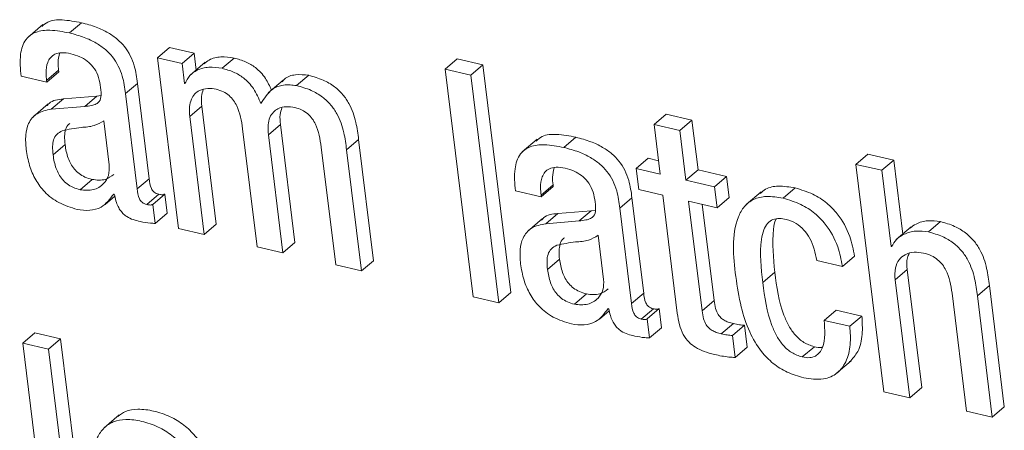
# Model space of a CAD drawing. Units: inches. Extents: x 2 to 195, y -7 to 151.
# Drawn here: x 170 to 170, y 107 to 107 of the extents above; entities that cross this region are included whole.
import ezdxf

# ---------------------------------------------------------------- set-up
doc = ezdxf.new("R2010")
doc.units = ezdxf.units.IN
doc.header["$MEASUREMENT"] = 0
doc.linetypes.add('SLD-Solid', pattern=[0])

msp = doc.modelspace()

# ---------------------------------------------------------------- linework, layer by layer
at = {"color": 7, "linetype": 'SLD-Solid', "lineweight": 15, "ltscale": 18}
for p, q in [((169.654226, 107.1616207), (169.6465846, 107.1550867)), ((169.6677941, 107.1573677), (169.6739083, 107.1625948)), ((169.7125799, 107.1447935), (169.718694, 107.150018)), ((169.7311586, 107.1471325), (169.718694, 107.150018)), ((169.7250445, 107.141908), (169.7311586, 107.1471325)), ((169.7322159, 107.1385288), (169.7311586, 107.1471325)), ((169.7125799, 107.1447935), (169.7232651, 107.0579411)), ((169.7250445, 107.141908), (169.7125799, 107.1447935)), ((169.7262985, 107.1317124), (169.7250445, 107.141908)), ((169.7368755, 107.1425126), (169.7292328, 107.1359813)), ((169.7453854, 107.1394), (169.7514996, 107.1446272)), ((169.8587418, 107.1389565), (169.8648559, 107.144181)), ((169.8779621, 107.141145), (169.8648559, 107.144181)), ((169.6561954, 107.1331459), (169.6623096, 107.1383731)), ((169.6562957, 107.1323355), (169.6624099, 107.1375626)), ((169.6624099, 107.1375626), (169.6623096, 107.1383731)), ((169.8718479, 107.1359205), (169.8587418, 107.1389565)), ((169.8587418, 107.1389565), (169.8729738, 107.023273)), ((169.8718479, 107.1359205), (169.8779621, 107.141145)), ((169.8921941, 107.0254642), (169.8779621, 107.141145)), ((169.6432094, 107.1353662), (169.6562957, 107.1323355)), ((169.6562957, 107.1323355), (169.6561954, 107.1331459)), ((169.6962992, 107.1265328), (169.7024133, 107.1317573)), ((169.7083757, 107.0832901), (169.7024133, 107.1317573)), ((169.7262985, 107.1317124), (169.7270165, 107.1323249)), ((169.72661, 107.1316412), (169.7262985, 107.1317124)), ((169.7764579, 107.1334522), (169.7688152, 107.1269209)), ((169.7833244, 107.1306142), (169.7894386, 107.1358413)), ((169.88608, 107.0202397), (169.8718479, 107.1359205)), ((169.7022615, 107.0780656), (169.6962992, 107.1265328)), ((169.6585991, 107.1185733), (169.6647132, 107.1238004)), ((169.6816896, 107.1252234), (169.6647132, 107.1238004)), ((169.6755754, 107.1199989), (169.6816896, 107.1252234)), ((169.6838438, 107.1255455), (169.6816896, 107.1252234)), ((169.6569913, 107.1212714), (169.6493499, 107.1147401)), ((169.6755754, 107.1199989), (169.6585991, 107.1185733)), ((169.7289754, 107.1148721), (169.7350896, 107.1200966)), ((169.7424656, 107.0601376), (169.7350896, 107.1200966)), ((169.6880321, 107.0903362), (169.6852786, 107.1127152)), ((169.7363515, 107.0549104), (169.7289754, 107.1148721)), ((169.9650349, 107.1108936), (169.971149, 107.1161208)), ((169.9842472, 107.1130875), (169.971149, 107.1161208)), ((169.9781331, 107.1078603), (169.9842472, 107.1130875)), ((169.9873584, 107.0878045), (169.9842472, 107.1130875)), ((169.7558529, 107.108647), (169.7632303, 107.0486854)), ((169.7689472, 107.1056163), (169.77506, 107.1108408)), ((169.7824374, 107.0508818), (169.77506, 107.1108408)), ((169.9650349, 107.1108936), (169.9681447, 107.0856133)), ((169.9781331, 107.1078603), (169.9650349, 107.1108936)), ((169.9812443, 107.08258), (169.9781331, 107.1078603)), ((169.7763232, 107.0456547), (169.7689472, 107.1056163)), ((169.8087117, 107.0979842), (169.8148259, 107.1032087)), ((169.8224026, 107.0416261), (169.8148259, 107.1032087)), ((169.9055722, 107.1034146), (169.8979308, 107.0968807)), ((169.9191522, 107.0991616), (169.9252664, 107.1043888)), ((169.6594795, 107.0953706), (169.6655937, 107.1005978)), ((169.7958247, 107.0993913), (169.8032021, 107.0394297)), ((169.8162884, 107.036399), (169.8087117, 107.0979842)), ((169.9559666, 107.0884328), (169.9620807, 107.0936599)), ((169.9673039, 107.0924482), (169.9620807, 107.0936599)), ((170.0676399, 107.0905817), (170.0737541, 107.0958089)), ((170.0868404, 107.0927782), (170.0737541, 107.0958089)), ((170.0807262, 107.087551), (170.0868404, 107.0927782)), ((170.0914656, 107.0551797), (170.0868404, 107.0927782)), ((169.9559666, 107.0884328), (169.9572813, 107.0777515)), ((169.9681447, 107.0856133), (169.9559666, 107.0884328)), ((169.9812443, 107.08258), (169.9873584, 107.0878045)), ((170.0018809, 107.0844438), (169.9873584, 107.0878045)), ((170.0676399, 107.0905817), (170.081872, 106.9749009)), ((170.0807262, 107.087551), (170.0676399, 107.0905817)), ((170.0854874, 107.0488491), (170.0807262, 107.087551)), ((169.6731941, 107.0776987), (169.6793083, 107.0829232)), ((169.7022615, 107.0780656), (169.7083757, 107.0832901)), ((169.9957667, 107.0792166), (169.9812443, 107.08258)), ((169.9957667, 107.0792166), (170.0018809, 107.0844438)), ((170.0031943, 107.0737598), (170.0018809, 107.0844438)), ((169.8945556, 107.0771627), (169.9076604, 107.0741294)), ((169.9075614, 107.0749399), (169.9136756, 107.0801644)), ((169.9076604, 107.0741294), (169.9137746, 107.0793539)), ((169.9137746, 107.0793539), (169.9136756, 107.0801644)), ((169.9572813, 107.0777515), (169.9694594, 107.0749293)), ((169.9970801, 107.0685353), (169.9957667, 107.0792166)), ((170.0194869, 107.0766348), (170.0118442, 107.0701035)), ((170.0306117, 107.0733506), (170.0367259, 107.0785778)), ((169.6859558, 107.0701167), (169.6908859, 107.0743301)), ((169.6903157, 107.0754811), (169.6906272, 107.0754098)), ((169.7071785, 107.0701536), (169.7132926, 107.0753808)), ((169.7101986, 107.0702434), (169.7163128, 107.0754705)), ((169.717506, 107.0657634), (169.7163128, 107.0754705)), ((169.9076604, 107.0741294), (169.9075614, 107.0749399)), ((169.9476586, 107.0683268), (169.9537727, 107.0735513)), ((169.9597351, 107.0250841), (169.9537727, 107.0735513)), ((169.9694594, 107.0749293), (169.9768368, 107.0149571)), ((169.982559, 107.071896), (169.9970801, 107.0685353)), ((169.9894189, 107.0161372), (169.982559, 107.071896)), ((169.9970801, 107.0685353), (170.0031943, 107.0737598)), ((169.7113919, 107.0605362), (169.7101986, 107.0702434)), ((169.933049, 107.0670173), (169.9160727, 107.0655918)), ((169.9269348, 107.0617928), (169.933049, 107.0670173)), ((169.93519, 107.0673368), (169.933049, 107.0670173)), ((169.9536209, 107.0198596), (169.9476586, 107.0683268)), ((169.9955318, 107.0213617), (169.989514, 107.0702856)), ((169.7113919, 107.0605362), (169.717506, 107.0657634)), ((169.9083428, 107.0630627), (169.9007001, 107.0565287)), ((169.9099585, 107.0603673), (169.9160727, 107.0655918)), ((169.9269348, 107.0617928), (169.9099585, 107.0603673)), ((170.1044622, 107.0562489), (170.1105764, 107.061476)), ((169.7232651, 107.0579411), (169.7363515, 107.0549104)), ((169.7363515, 107.0549104), (169.7424656, 107.0601376)), ((170.0957701, 107.0588598), (170.0881274, 107.0523259)), ((169.9393849, 107.0321301), (169.9366314, 107.0545118)), ((169.7632303, 107.0486854), (169.7763232, 107.0456547)), ((169.7763232, 107.0456547), (169.7824374, 107.0508818)), ((170.0854874, 107.0488491), (170.0863533, 107.0495909)), ((170.0857989, 107.0487778), (170.0854874, 107.0488491)), ((169.8162884, 107.036399), (169.8224026, 107.0416261)), ((169.9108442, 107.0371646), (169.9169584, 107.0423891)), ((170.04772, 107.0416948), (170.0608064, 107.0386641)), ((170.0608064, 107.0386641), (170.0669205, 107.0438912)), ((169.8032021, 107.0394297), (169.8162884, 107.036399)), ((170.0875809, 107.0318318), (170.0936951, 107.0370563)), ((170.1010725, 106.9770947), (170.0936951, 107.0370563)), ((170.0202485, 107.0305171), (170.0263627, 107.0357416)), ((170.0949583, 106.9718702), (170.0875809, 107.0318318)), ((170.1293796, 107.0237271), (170.1354937, 107.0289543)), ((170.1430704, 106.9673717), (170.1354937, 107.0289543)), ((169.8729738, 107.023273), (169.88608, 107.0202397)), ((169.88608, 107.0202397), (169.8921941, 107.0254642)), ((169.9245417, 107.0194953), (169.9306559, 107.0247198)), ((169.9536209, 107.0198596), (169.9597351, 107.0250841)), ((169.9894189, 107.0161372), (169.9955318, 107.0213617)), ((170.1164925, 107.0251369), (170.1238699, 106.9651752)), ((170.1369563, 106.9621446), (170.1293796, 107.0237271)), ((169.9416632, 107.0172777), (169.94198, 107.0172038)), ((169.9585379, 107.0119476), (169.9646521, 107.0171747)), ((169.9615567, 107.0120373), (169.9676709, 107.0172645)), ((169.9688655, 107.0075573), (169.9676709, 107.0172645)), ((170.0514622, 107.0112823), (170.057575, 107.0165094)), ((170.0706627, 107.0134788), (170.057575, 107.0165094)), ((169.9372993, 107.011908), (169.9422374, 107.0161293)), ((169.9627513, 107.0023302), (169.9615567, 107.0120373)), ((170.0645485, 107.0082516), (170.0514622, 107.0112823)), ((170.0645485, 107.0082516), (170.0706627, 107.0134788)), ((169.9627513, 107.0023302), (169.9688655, 107.0075573)), ((169.9992053, 107.0044078), (170.0053195, 107.009635)), ((170.0049182, 107.003571), (170.0110324, 107.0087981)), ((170.0124065, 106.9976284), (170.0110324, 107.0087981)), ((169.6441215, 106.9997245), (169.6502357, 107.0049517)), ((169.6633405, 107.0019157), (169.6502357, 107.0049517)), ((169.6572276, 106.9966912), (169.6633405, 107.0019157)), ((169.6775725, 106.8862349), (169.6633405, 107.0019157)), ((170.0062923, 106.9924012), (170.0049182, 107.003571)), ((169.6572276, 106.9966912), (169.6441215, 106.9997245)), ((169.6441215, 106.9997245), (169.6583536, 106.8840437)), ((169.6714584, 106.8810104), (169.6572276, 106.9966912)), ((170.0062923, 106.9924012), (170.0124065, 106.9976284)), ((170.0403901, 106.9926679), (170.0465043, 106.9978924)), ((170.0576357, 106.9841909), (170.0652785, 106.9907249)), ((170.0949583, 106.9718702), (170.1010725, 106.9770947)), ((170.081872, 106.9749009), (170.0949583, 106.9718702)), ((170.1369563, 106.9621446), (170.1430704, 106.9673717)), ((169.693085, 106.9631953), (169.6854423, 106.956664)), ((170.1238699, 106.9651752), (170.1369563, 106.9621446))]:
    msp.add_line(p, q, dxfattribs=at)
for points, knots in [([(169.6739083, 107.1625948), (169.6706826, 107.1631955), (169.6650707, 107.1642405), (169.6575514, 107.1639601), (169.6546872, 107.1614881), (169.6537151, 107.1606491)], [0, 0, 0, 0, 0.47172419, 0.82070714, 1, 1, 1, 1]), ([(169.7024133, 107.1317573), (169.7020147, 107.1347398), (169.7011273, 107.1413781), (169.6973015, 107.1491403), (169.6921683, 107.1543805), (169.6873463, 107.157744), (169.681172, 107.1606608), (169.6764599, 107.1619154), (169.6739083, 107.1625948)], [0, 0, 0, 0, 0.197932911, 0.440554197, 0.552361176, 0.679051669, 0.826198792, 1, 1, 1, 1]), ([(169.6677941, 107.1573677), (169.6645347, 107.1580072), (169.6588641, 107.1591199), (169.6508778, 107.1584247), (169.6447284, 107.1540235), (169.6422817, 107.1454567), (169.642868, 107.1390795), (169.6432094, 107.1353662)], [0, 0, 0, 0, 0.23388154, 0.40689874, 0.54863473, 0.73718021, 1, 1, 1, 1]), ([(169.6962992, 107.1265328), (169.6959011, 107.1295146), (169.695015, 107.1361526), (169.6911856, 107.143912), (169.6860559, 107.1491563), (169.681231, 107.1525162), (169.675058, 107.1554339), (169.6703459, 107.1566883), (169.6677941, 107.1573677)], [0, 0, 0, 0, 0.19787871, 0.44052312, 0.55237633, 0.6790385, 0.82619166, 1, 1, 1, 1]), ([(169.6561954, 107.1331459), (169.6560676, 107.1344439), (169.6557635, 107.1375345), (169.6562644, 107.1416347), (169.658046, 107.1449292), (169.6605222, 107.1468388), (169.6642403, 107.1476001), (169.6669341, 107.1471108), (169.6684858, 107.1468289)], [0, 0, 0, 0, 0.16949864, 0.40361104, 0.52265512, 0.64679049, 0.79654627, 1, 1, 1, 1]), ([(169.6623096, 107.1383731), (169.6621563, 107.1396777), (169.661812, 107.142609), (169.662469, 107.1454927), (169.6628336, 107.1470929)], [0, 0, 0, 0, 0.44508297, 1, 1, 1, 1]), ([(169.6684858, 107.1468289), (169.6700229, 107.1463908), (169.6729725, 107.1455502), (169.6768357, 107.1432358), (169.6800724, 107.1400869), (169.6825355, 107.1359227), (169.6831707, 107.1326149), (169.6834966, 107.1309178)], [0, 0, 0, 0, 0.20433308, 0.3920776, 0.57051435, 0.77965959, 1, 1, 1, 1]), ([(169.7514996, 107.1446272), (169.7492786, 107.1449471), (169.7450182, 107.1455609), (169.7394865, 107.1444038), (169.7370551, 107.1423997), (169.7362247, 107.1417153)], [0, 0, 0, 0, 0.41762892, 0.80111441, 1, 1, 1, 1]), ([(169.7704612, 107.1283254), (169.76957, 107.1303779), (169.7676838, 107.1347225), (169.7629949, 107.1396367), (169.7573714, 107.1429951), (169.753503, 107.1440703), (169.7514996, 107.1446272)], [0, 0, 0, 0, 0.25551958, 0.54083777, 0.76220177, 1, 1, 1, 1]), ([(169.7453854, 107.1394), (169.7431478, 107.1397371), (169.738856, 107.1403835), (169.7330594, 107.1389173), (169.7286601, 107.1359051), (169.7272989, 107.133074), (169.72661, 107.1316412)], [0, 0, 0, 0, 0.30344179, 0.58198806, 0.78842991, 1, 1, 1, 1]), ([(169.7651786, 107.1214456), (169.7640561, 107.1240772), (169.7619525, 107.129009), (169.7568918, 107.1344183), (169.7512547, 107.1377666), (169.7473884, 107.1388426), (169.7453854, 107.1394)], [0, 0, 0, 0, 0.30482275, 0.57126259, 0.7778911, 1, 1, 1, 1]), ([(169.7894386, 107.1358413), (169.7872237, 107.1360888), (169.7830306, 107.1365574), (169.7778914, 107.1350958), (169.7763513, 107.1329787), (169.7760025, 107.1324991)], [0, 0, 0, 0, 0.46410237, 0.87862002, 1, 1, 1, 1]), ([(169.8148259, 107.1032087), (169.8144498, 107.106119), (169.8136391, 107.1123929), (169.8109467, 107.1202247), (169.8068763, 107.1262119), (169.8024609, 107.1303575), (169.7965662, 107.1338315), (169.7919346, 107.1351375), (169.7894386, 107.1358413)], [0, 0, 0, 0, 0.1966329, 0.42389018, 0.54648121, 0.67858293, 0.8267835, 1, 1, 1, 1]), ([(169.6834966, 107.1309178), (169.6837559, 107.1292443), (169.6841911, 107.1264358), (169.6835097, 107.1226815), (169.6812579, 107.1211089), (169.6787229, 107.1203595), (169.676731, 107.1201313), (169.6755754, 107.1199989)], [0, 0, 0, 0, 0.3109342, 0.52182637, 0.63637816, 0.78905058, 1, 1, 1, 1]), ([(169.7289754, 107.1148721), (169.728843, 107.1165554), (169.7286084, 107.1195386), (169.7295097, 107.1235532), (169.7313141, 107.1264322), (169.734209, 107.1285141), (169.738121, 107.1294329), (169.7410174, 107.1289831), (169.7424485, 107.1287609)], [0, 0, 0, 0, 0.21233213, 0.37630639, 0.51046645, 0.63172947, 0.81804833, 1, 1, 1, 1]), ([(169.7350896, 107.1200966), (169.734924, 107.1217914), (169.7346427, 107.1246719), (169.7354754, 107.1274303), (169.7358182, 107.1285656)], [0, 0, 0, 0, 0.58840506, 1, 1, 1, 1]), ([(169.7424485, 107.1287609), (169.7436908, 107.1283898), (169.7460535, 107.127684), (169.7490266, 107.1256319), (169.7512913, 107.1231339), (169.754468, 107.1177661), (169.7552432, 107.1126615), (169.7558529, 107.108647)], [0, 0, 0, 0, 0.14930796, 0.2839561, 0.41185407, 0.53745687, 1, 1, 1, 1]), ([(169.7833244, 107.1306142), (169.7810729, 107.1309019), (169.7768107, 107.1314464), (169.7695801, 107.1286171), (169.7668395, 107.1241516), (169.7651786, 107.1214456)], [0, 0, 0, 0, 0.30613583, 0.57951978, 1, 1, 1, 1]), ([(169.8087117, 107.0979842), (169.8083358, 107.1008946), (169.8075257, 107.107168), (169.8048305, 107.1149979), (169.8007639, 107.1209873), (169.7963448, 107.1251296), (169.7904536, 107.1286083), (169.7858208, 107.1299118), (169.7833244, 107.1306142)], [0, 0, 0, 0, 0.19663995, 0.42385003, 0.54649411, 0.67856006, 0.82679589, 1, 1, 1, 1]), ([(169.6647132, 107.1238004), (169.6619965, 107.1235366), (169.6587096, 107.1232175), (169.6568089, 107.1207874), (169.6564792, 107.1203658)], [0, 0, 0, 0, 0.82651797, 1, 1, 1, 1]), ([(169.6585991, 107.1185733), (169.6560498, 107.1181201), (169.6512585, 107.1172683), (169.6466814, 107.1116842), (169.6452655, 107.1050847), (169.6456166, 107.1006576), (169.6458097, 107.0982218)], [0, 0, 0, 0, 0.27476888, 0.51642849, 0.73393096, 1, 1, 1, 1]), ([(169.7689472, 107.1056163), (169.768815, 107.1072987), (169.7685807, 107.1102819), (169.7694809, 107.1142968), (169.7712859, 107.117176), (169.7741788, 107.1192583), (169.7780888, 107.1201771), (169.7809835, 107.1197274), (169.7824136, 107.1195052)], [0, 0, 0, 0, 0.21227758, 0.37640352, 0.51059934, 0.63184986, 0.81811055, 1, 1, 1, 1]), ([(169.77506, 107.1108408), (169.7748951, 107.1125357), (169.7746147, 107.1154162), (169.7754473, 107.1181745), (169.77579, 107.1193099)], [0, 0, 0, 0, 0.58840367, 1, 1, 1, 1]), ([(169.7824136, 107.1195052), (169.7836558, 107.1191339), (169.7860178, 107.1184278), (169.7889935, 107.1163783), (169.7912584, 107.1138791), (169.7944359, 107.1085102), (169.7952133, 107.1034057), (169.7958247, 107.0993913)], [0, 0, 0, 0, 0.14928934, 0.28386368, 0.41188961, 0.53747675, 1, 1, 1, 1]), ([(169.6852786, 107.1127152), (169.6836784, 107.1117776), (169.6801329, 107.1097002), (169.6726827, 107.1094479), (169.6673576, 107.1083252), (169.6642011, 107.1076597)], [0, 0, 0, 0, 0.25093689, 0.55598468, 1, 1, 1, 1]), ([(169.6680515, 107.1113794), (169.6678828, 107.1112749), (169.6667757, 107.1105892), (169.6657124, 107.1082165), (169.6651973, 107.104624), (169.6654494, 107.102063), (169.6655937, 107.1005978)], [0, 0, 0, 0, 0.051267068, 0.336519129, 0.620408207, 1, 1, 1, 1]), ([(169.6642011, 107.1076597), (169.6632105, 107.107129), (169.661234, 107.1060703), (169.6595539, 107.1030397), (169.6590986, 107.0993792), (169.6593409, 107.0968294), (169.6594795, 107.0953706)], [0, 0, 0, 0, 0.23203801, 0.46293834, 0.69273538, 1, 1, 1, 1]), ([(169.9252664, 107.1043888), (169.9220395, 107.1049887), (169.9164249, 107.1060327), (169.9089001, 107.1057581), (169.9060342, 107.1032832), (169.9050613, 107.1024431)], [0, 0, 0, 0, 0.47163177, 0.82063803, 1, 1, 1, 1]), ([(169.9537727, 107.0735513), (169.953374, 107.0765329), (169.9524862, 107.0831713), (169.9486599, 107.0909327), (169.9435278, 107.0961749), (169.9387057, 107.0995379), (169.9325311, 107.102455), (169.9278185, 107.1037094), (169.9252664, 107.1043888)], [0, 0, 0, 0, 0.19787281, 0.44055523, 0.55234029, 0.67902883, 0.82617369, 1, 1, 1, 1]), ([(169.6458097, 107.0982218), (169.6462798, 107.0954425), (169.6471893, 107.0900648), (169.6503875, 107.0826684), (169.6552841, 107.0760438), (169.6624373, 107.0705001), (169.6685237, 107.0686453), (169.6716999, 107.0676773)], [0, 0, 0, 0, 0.19674058, 0.38067282, 0.55774586, 0.76920326, 1, 1, 1, 1]), ([(169.6655937, 107.1005978), (169.6659893, 107.0982806), (169.6667459, 107.0938497), (169.6695047, 107.0888219), (169.672708, 107.085777), (169.6757577, 107.0839365), (169.6780898, 107.0832709), (169.6793083, 107.0829232)], [0, 0, 0, 0, 0.29276903, 0.55984084, 0.69783821, 0.84212722, 1, 1, 1, 1]), ([(169.9191522, 107.0991616), (169.9158915, 107.0998022), (169.9102181, 107.1009168), (169.9022279, 107.100222), (169.8960761, 107.0958205), (169.8936274, 107.0872535), (169.894214, 107.0808761), (169.8945556, 107.0771627)], [0, 0, 0, 0, 0.23392165, 0.4070167, 0.54874091, 0.73724827, 1, 1, 1, 1]), ([(169.9476586, 107.0683268), (169.9472599, 107.0713084), (169.9463725, 107.077946), (169.9425451, 107.0857062), (169.9374153, 107.0909502), (169.9325904, 107.0943102), (169.9264171, 107.0972281), (169.9217044, 107.0984824), (169.9191522, 107.0991616)], [0, 0, 0, 0, 0.19788004, 0.44050646, 0.55235745, 0.6790171, 0.82616734, 1, 1, 1, 1]), ([(169.6594795, 107.0953706), (169.6598751, 107.0930534), (169.6606316, 107.0886224), (169.6633908, 107.0835951), (169.6665931, 107.0805495), (169.6696444, 107.0787126), (169.6719758, 107.0780467), (169.6731941, 107.0776987)], [0, 0, 0, 0, 0.29278554, 0.5598724, 0.69787754, 0.84211832, 1, 1, 1, 1]), ([(169.6731941, 107.0776987), (169.6754884, 107.0774534), (169.6798401, 107.0769882), (169.6852389, 107.080183), (169.6881268, 107.0850476), (169.6880648, 107.0885072), (169.6880321, 107.0903362)], [0, 0, 0, 0, 0.29380178, 0.5572838, 0.76595333, 1, 1, 1, 1]), ([(169.9075614, 107.0749399), (169.9074331, 107.076237), (169.9071275, 107.0793277), (169.9076296, 107.083427), (169.9094084, 107.0867231), (169.9118856, 107.0886299), (169.9156007, 107.089391), (169.9182934, 107.0889035), (169.9198439, 107.0886229)], [0, 0, 0, 0, 0.16944327, 0.40374424, 0.52279835, 0.64685874, 0.79666298, 1, 1, 1, 1]), ([(169.9136756, 107.0801644), (169.9135217, 107.0814699), (169.9131762, 107.084402), (169.9138336, 107.0872866), (169.9141983, 107.0888869)], [0, 0, 0, 0, 0.445254744, 1, 1, 1, 1]), ([(169.9198439, 107.0886229), (169.9213791, 107.0881844), (169.9243252, 107.0873429), (169.9281869, 107.0850327), (169.9314198, 107.0818826), (169.9338816, 107.0777191), (169.9345169, 107.0744114), (169.9348428, 107.0727144)], [0, 0, 0, 0, 0.20421661, 0.39189604, 0.57033742, 0.77955426, 1, 1, 1, 1]), ([(169.6793083, 107.0829232), (169.681653, 107.0826115), (169.6857136, 107.0820718), (169.6889672, 107.0844629), (169.6903421, 107.0854734)], [0, 0, 0, 0, 0.57741528, 1, 1, 1, 1]), ([(169.7132926, 107.0753808), (169.7128307, 107.0755121), (169.7119649, 107.0757581), (169.7108631, 107.0764538), (169.7100338, 107.0773256), (169.7087922, 107.079478), (169.7085626, 107.0815798), (169.7083757, 107.0832901)], [0, 0, 0, 0, 0.14241859, 0.26689616, 0.38265662, 0.49764591, 1, 1, 1, 1]), ([(169.7071785, 107.0701536), (169.7067166, 107.070286), (169.7058512, 107.070534), (169.7047488, 107.0712291), (169.7039205, 107.0721007), (169.7026753, 107.0742511), (169.7024472, 107.0763538), (169.7022615, 107.0780656)], [0, 0, 0, 0, 0.14248677, 0.26694999, 0.38269709, 0.49744807, 1, 1, 1, 1]), ([(170.0367259, 107.0785778), (170.0339118, 107.0790589), (170.0289206, 107.0799122), (170.0223825, 107.0788264), (170.0198089, 107.0765458), (170.0189114, 107.0757504)], [0, 0, 0, 0, 0.457029366, 0.810621797, 1, 1, 1, 1]), ([(170.0669205, 107.0438912), (170.0662611, 107.0472946), (170.0647712, 107.0549837), (170.0596075, 107.064269), (170.0527964, 107.0712453), (170.0455506, 107.075979), (170.0397882, 107.077676), (170.0367259, 107.0785778)], [0, 0, 0, 0, 0.21145056, 0.47772314, 0.63413693, 0.80556856, 1, 1, 1, 1]), ([(169.6716999, 107.0676773), (169.6738273, 107.0673791), (169.6779371, 107.0668031), (169.6852838, 107.0687169), (169.6884158, 107.0729271), (169.6903157, 107.0754811)], [0, 0, 0, 0, 0.29684679, 0.57345793, 1, 1, 1, 1]), ([(169.6906272, 107.0754098), (169.6908675, 107.0742519), (169.6913105, 107.0721171), (169.6924207, 107.0692784), (169.6937511, 107.0670192), (169.6952793, 107.065279), (169.6983576, 107.0628683), (169.7014424, 107.0620972), (169.7038429, 107.0614972)], [0, 0, 0, 0, 0.17094957, 0.3151612, 0.43910448, 0.54858175, 0.64873305, 1, 1, 1, 1]), ([(169.7163128, 107.0754705), (169.7161384, 107.0753827), (169.715746, 107.0751853), (169.7146991, 107.0750898), (169.7138767, 107.0752599), (169.7132926, 107.0753808)], [0, 0, 0, 0, 0.18820465, 0.423412, 1, 1, 1, 1]), ([(169.9348428, 107.0727144), (169.9351026, 107.0710409), (169.9355387, 107.0682315), (169.9348576, 107.0644774), (169.932609, 107.062903), (169.9300775, 107.0621534), (169.9280886, 107.0619252), (169.9269348, 107.0617928)], [0, 0, 0, 0, 0.311099705, 0.522252687, 0.636736112, 0.789259261, 1, 1, 1, 1]), ([(170.0306117, 107.0733506), (170.0277756, 107.0738603), (170.0227444, 107.0747643), (170.0156413, 107.0732532), (170.0105869, 107.0693182), (170.0038598, 107.0565751), (170.0053297, 107.0439989), (170.0065537, 107.0335267)], [0, 0, 0, 0, 0.149238, 0.2647467, 0.36672342, 0.47267079, 1, 1, 1, 1]), ([(170.0608064, 107.0386641), (170.0601468, 107.0420674), (170.0586567, 107.0497573), (170.0534937, 107.0590431), (170.0466842, 107.0660215), (170.0394364, 107.0707516), (170.0336743, 107.0724486), (170.0306117, 107.0733506)], [0, 0, 0, 0, 0.21144537, 0.47775852, 0.63414964, 0.80554794, 1, 1, 1, 1]), ([(169.7101986, 107.0702434), (169.7100242, 107.0701556), (169.7096318, 107.0699581), (169.7085849, 107.0698627), (169.7077626, 107.0700328), (169.7071785, 107.0701536)], [0, 0, 0, 0, 0.18820465, 0.423412, 1, 1, 1, 1]), ([(169.7038429, 107.0614972), (169.7055503, 107.0611844), (169.7080512, 107.0607263), (169.7105873, 107.060582), (169.7113919, 107.0605362)], [0, 0, 0, 0, 0.68272851, 1, 1, 1, 1]), ([(169.9160727, 107.0655918), (169.9133567, 107.0653277), (169.9100685, 107.0650079), (169.9081613, 107.0625797), (169.9078294, 107.0621572)], [0, 0, 0, 0, 0.825980403, 1, 1, 1, 1]), ([(170.0202485, 107.0305171), (170.0194123, 107.0378655), (170.0183845, 107.0468978), (170.0205381, 107.0569487), (170.0224158, 107.0606257), (170.025325, 107.0628019), (170.0288346, 107.0632591), (170.03108, 107.0628219), (170.0322432, 107.0625954)], [0, 0, 0, 0, 0.53584986, 0.65864138, 0.74863347, 0.83269281, 0.91333179, 1, 1, 1, 1]), ([(170.0263627, 107.0357416), (170.025712, 107.0429925), (170.0249123, 107.0519049), (170.0262092, 107.0611779), (170.0270941, 107.0627251), (170.0271467, 107.0628172)], [0, 0, 0, 0, 0.80408244, 0.98834022, 1, 1, 1, 1]), ([(170.0322432, 107.0625954), (170.0339819, 107.06202), (170.0373741, 107.0608974), (170.041388, 107.0573303), (170.0456764, 107.0512257), (170.0468814, 107.045606), (170.04772, 107.0416948)], [0, 0, 0, 0, 0.19717561, 0.38469041, 0.57175094, 1, 1, 1, 1]), ([(170.1105764, 107.061476), (170.1084498, 107.0617431), (170.1042684, 107.0622682), (170.0987392, 107.0609141), (170.0960823, 107.0588851), (170.0950745, 107.0581154)], [0, 0, 0, 0, 0.39110551, 0.76902351, 1, 1, 1, 1]), ([(170.1354937, 107.0289543), (170.1351186, 107.0318634), (170.1343111, 107.0381264), (170.1316604, 107.0459408), (170.1276673, 107.051921), (170.1233379, 107.0560459), (170.1175642, 107.0594983), (170.1130208, 107.0607842), (170.1105764, 107.061476)], [0, 0, 0, 0, 0.19841634, 0.42716764, 0.55000787, 0.68167909, 0.82873204, 1, 1, 1, 1]), ([(169.9099585, 107.0603673), (169.9074084, 107.059914), (169.9026155, 107.059062), (169.8980356, 107.0534796), (169.8966132, 107.0468812), (169.8969633, 107.0424544), (169.897156, 107.0400184)], [0, 0, 0, 0, 0.27482632, 0.51654965, 0.73396676, 1, 1, 1, 1]), ([(170.1044622, 107.0562489), (170.1023231, 107.0565303), (170.0981168, 107.0570835), (170.0924816, 107.0554888), (170.0880547, 107.0527275), (170.086542, 107.0500788), (170.0857989, 107.0487778)], [0, 0, 0, 0, 0.2964504, 0.58292959, 0.79513055, 1, 1, 1, 1]), ([(169.9366314, 107.0545118), (169.9350299, 107.0535742), (169.9314822, 107.0514973), (169.9240304, 107.0512444), (169.9187043, 107.0501217), (169.9155473, 107.0494563)], [0, 0, 0, 0, 0.25102877, 0.55605033, 1, 1, 1, 1]), ([(169.9194228, 107.0531839), (169.91925, 107.0530761), (169.9181404, 107.052384), (169.9170758, 107.0500088), (169.9165624, 107.0464148), (169.9168143, 107.0438541), (169.9169584, 107.0423891)], [0, 0, 0, 0, 0.0525576, 0.33744248, 0.62092622, 1, 1, 1, 1]), ([(170.1293796, 107.0237271), (170.1290044, 107.0266371), (170.128197, 107.0329008), (170.1255476, 107.0407164), (170.1215515, 107.0466941), (170.1172249, 107.0508216), (170.1114502, 107.054274), (170.1069067, 107.0555581), (170.1044622, 107.0562489)], [0, 0, 0, 0, 0.19846883, 0.42721287, 0.54999984, 0.68170809, 0.82875637, 1, 1, 1, 1]), ([(169.9155473, 107.0494563), (169.9145615, 107.0489239), (169.9125926, 107.0478606), (169.9109175, 107.044833), (169.9104637, 107.0411731), (169.9107057, 107.0386234), (169.9108442, 107.0371646)], [0, 0, 0, 0, 0.23156196, 0.46251088, 0.6924825, 1, 1, 1, 1]), ([(169.9169584, 107.0423891), (169.9173531, 107.0400719), (169.9181078, 107.0356425), (169.9208628, 107.030616), (169.924061, 107.0275711), (169.9271088, 107.0257333), (169.9294383, 107.0250677), (169.9306559, 107.0247198)], [0, 0, 0, 0, 0.2929233, 0.55995398, 0.69795597, 0.842135, 1, 1, 1, 1]), ([(170.0875809, 107.0318318), (170.0874521, 107.0338728), (170.0872257, 107.0374585), (170.0891778, 107.0421749), (170.092723, 107.0450728), (170.0972465, 107.0462117), (170.1003978, 107.0457415), (170.1019886, 107.0455042)], [0, 0, 0, 0, 0.251184512, 0.441289297, 0.607107282, 0.80168117, 1, 1, 1, 1]), ([(170.0936951, 107.0370563), (170.0934658, 107.0391424), (170.0931495, 107.0420211), (170.0944218, 107.0445452), (170.0947722, 107.0452402)], [0, 0, 0, 0, 0.72464611, 1, 1, 1, 1]), ([(170.1019886, 107.0455042), (170.1033502, 107.0451064), (170.1059169, 107.0443566), (170.1091744, 107.0422563), (170.1116474, 107.0397109), (170.1150494, 107.0343444), (170.1158591, 107.0291787), (170.1164925, 107.0251369)], [0, 0, 0, 0, 0.15768027, 0.29723278, 0.42688414, 0.55157674, 1, 1, 1, 1]), ([(169.897156, 107.0400184), (169.8976271, 107.0372391), (169.8985387, 107.0318605), (169.9017383, 107.0244625), (169.9066385, 107.0178387), (169.9137889, 107.0122954), (169.9198726, 107.0104412), (169.9230461, 107.0094739)], [0, 0, 0, 0, 0.19676596, 0.38079096, 0.55791219, 0.76938312, 1, 1, 1, 1]), ([(169.9108442, 107.0371646), (169.9112393, 107.0348477), (169.9119946, 107.0304179), (169.9147466, 107.0253888), (169.9179479, 107.0223467), (169.9209945, 107.0205087), (169.9233241, 107.0198431), (169.9245417, 107.0194953)], [0, 0, 0, 0, 0.29291748, 0.5600386, 0.69796198, 0.84213814, 1, 1, 1, 1]), ([(169.9245417, 107.0194953), (169.9268375, 107.0192501), (169.9311904, 107.0187852), (169.9365938, 107.0219759), (169.9394792, 107.0268421), (169.9394175, 107.0303013), (169.9393849, 107.0321301)], [0, 0, 0, 0, 0.29397468, 0.55739755, 0.76599823, 1, 1, 1, 1]), ([(170.0065537, 107.0335267), (170.0073261, 107.028367), (170.0087603, 107.018788), (170.0130239, 107.0058369), (170.0186461, 106.9960435), (170.0253579, 106.9892065), (170.0326943, 106.9845689), (170.038233, 106.9829667), (170.0410739, 106.982145)], [0, 0, 0, 0, 0.2354864, 0.43717791, 0.61284261, 0.74047276, 0.86688132, 1, 1, 1, 1]), ([(170.0465043, 106.9978924), (170.0446598, 106.9985097), (170.0410234, 106.9997267), (170.0366792, 107.0036575), (170.0333771, 107.0084483), (170.0286712, 107.0188683), (170.0273801, 107.0283047), (170.0263627, 107.0357416)], [0, 0, 0, 0, 0.12701518, 0.25041008, 0.37748366, 0.50938441, 1, 1, 1, 1]), ([(169.9306559, 107.0247198), (169.9330023, 107.0244067), (169.9370651, 107.0238647), (169.9403208, 107.0262568), (169.9416962, 107.0272673)], [0, 0, 0, 0, 0.57754898, 1, 1, 1, 1]), ([(170.0403901, 106.9926679), (170.0385456, 106.9932841), (170.0349087, 106.9944991), (170.0305651, 106.9984306), (170.0272622, 107.0032217), (170.0225587, 107.0136438), (170.0212667, 107.0230805), (170.0202485, 107.0305171)], [0, 0, 0, 0, 0.12698913, 0.25038027, 0.37744998, 0.50939936, 1, 1, 1, 1]), ([(169.9646521, 107.0171747), (169.9641895, 107.0173058), (169.9633234, 107.0175513), (169.9622224, 107.0182487), (169.9613917, 107.0191187), (169.9601535, 107.0212735), (169.9599228, 107.0233744), (169.9597351, 107.0250841)], [0, 0, 0, 0, 0.14253744, 0.26689959, 0.38274617, 0.49766427, 1, 1, 1, 1]), ([(170.0053195, 107.009635), (170.0044402, 107.0098626), (170.0028087, 107.010285), (170.0006374, 107.0112827), (169.9989014, 107.0125566), (169.9973098, 107.0145044), (169.9960955, 107.0175025), (169.9957318, 107.0199926), (169.9955318, 107.0213617)], [0, 0, 0, 0, 0.16328632, 0.3029787, 0.42750612, 0.54759585, 0.75125278, 1, 1, 1, 1]), ([(169.9230461, 107.0094739), (169.9251753, 107.0091755), (169.9292864, 107.0085994), (169.9366339, 107.0105134), (169.9397643, 107.0147237), (169.9416632, 107.0172777)], [0, 0, 0, 0, 0.29706056, 0.57358554, 1, 1, 1, 1]), ([(169.94198, 107.0172038), (169.9422197, 107.0160468), (169.9426618, 107.0139124), (169.9437678, 107.011073), (169.9451009, 107.0088158), (169.9466276, 107.0070749), (169.9497076, 107.0046594), (169.9527977, 107.0038899), (169.9552023, 107.0032911)], [0, 0, 0, 0, 0.1707282, 0.314977679, 0.438762584, 0.548154224, 0.648394332, 1, 1, 1, 1]), ([(169.9585379, 107.0119476), (169.958076, 107.01208), (169.9572106, 107.012328), (169.9561082, 107.0130231), (169.9552799, 107.0138947), (169.9540347, 107.016045), (169.9538066, 107.0181477), (169.9536209, 107.0198596)], [0, 0, 0, 0, 0.14248677, 0.26694999, 0.38269709, 0.49744807, 1, 1, 1, 1]), ([(169.9676709, 107.0172645), (169.9674969, 107.0171767), (169.9671051, 107.016979), (169.9660584, 107.0168839), (169.9652361, 107.0170539), (169.9646521, 107.0171747)], [0, 0, 0, 0, 0.18788673, 0.42318619, 1, 1, 1, 1]), ([(169.9615567, 107.0120373), (169.9613827, 107.0119496), (169.9609909, 107.0117518), (169.9599443, 107.0116568), (169.9591219, 107.0118268), (169.9585379, 107.0119476)], [0, 0, 0, 0, 0.18788673, 0.42318619, 1, 1, 1, 1]), ([(169.9768368, 107.0149571), (169.9771318, 107.0129874), (169.9776878, 107.0092751), (169.9795947, 107.0041401), (169.9825014, 107.0001895), (169.9862319, 106.9973434), (169.9906395, 106.995244), (169.9939853, 106.9943658), (169.9957971, 106.9938902)], [0, 0, 0, 0, 0.19362977, 0.36492787, 0.52792364, 0.66372916, 0.81790254, 1, 1, 1, 1]), ([(169.9992053, 107.0044078), (169.9983263, 107.0046369), (169.9966958, 107.0050619), (169.9945215, 107.0060545), (169.9927889, 107.007332), (169.991196, 107.0092777), (169.9899805, 107.012276), (169.9896182, 107.0147672), (169.9894189, 107.0161372)], [0, 0, 0, 0, 0.16331915, 0.30293413, 0.42754773, 0.54745616, 0.75113007, 1, 1, 1, 1]), ([(170.0514622, 107.0112823), (170.0518864, 107.0065077), (170.0523999, 107.0007278), (170.0493212, 106.9948558), (170.0470643, 106.9929202), (170.0438838, 106.9920699), (170.0416395, 106.9924541), (170.0403901, 106.9926679)], [0, 0, 0, 0, 0.52671832, 0.63762552, 0.74257186, 0.8566978, 1, 1, 1, 1]), ([(170.0644495, 106.9901335), (170.0659615, 106.9918264), (170.0694913, 106.9957785), (170.0712261, 107.0043113), (170.070853, 107.0103827), (170.0706627, 107.0134788)], [0, 0, 0, 0, 0.26859825, 0.62702487, 1, 1, 1, 1]), ([(170.0110324, 107.0087981), (170.0101448, 107.0088748), (170.0082243, 107.0090408), (170.0063354, 107.0094272), (170.0053195, 107.009635)], [0, 0, 0, 0, 0.46212812, 1, 1, 1, 1]), ([(170.0410739, 106.982145), (170.0444376, 106.9815877), (170.0503437, 106.9806094), (170.0584297, 106.9839546), (170.0631818, 106.9906009), (170.0651598, 106.9990326), (170.0647549, 107.0051387), (170.0645485, 107.0082516)], [0, 0, 0, 0, 0.23352751, 0.41003219, 0.57521049, 0.7834407, 1, 1, 1, 1]), ([(169.9552023, 107.0032911), (169.9569097, 107.0029784), (169.9594106, 107.0025203), (169.9619467, 107.002376), (169.9627513, 107.0023302)], [0, 0, 0, 0, 0.68272851, 1, 1, 1, 1]), ([(170.0049182, 107.003571), (170.0040307, 107.0036477), (170.0021102, 107.0038137), (170.0002213, 107.0042), (169.9992053, 107.0044078)], [0, 0, 0, 0, 0.46212812, 1, 1, 1, 1]), ([(170.0505923, 106.9976548), (170.0504807, 106.9976213), (170.0491627, 106.9972262), (170.0477748, 106.997574), (170.0465043, 106.9978924)], [0, 0, 0, 0, 0.0846679, 1, 1, 1, 1]), ([(169.9957971, 106.9938902), (169.9982102, 106.9933852), (170.0016806, 106.9926591), (170.0052154, 106.9924615), (170.0062923, 106.9924012)], [0, 0, 0, 0, 0.69534407, 1, 1, 1, 1]), ([(169.7463873, 106.9124788), (169.7454633, 106.9184515), (169.7436749, 106.9300111), (169.7383302, 106.9435729), (169.7320042, 106.9526358), (169.7261284, 106.9582908), (169.7189402, 106.9626679), (169.7109124, 106.9653733), (169.7031837, 106.9664259), (169.6965998, 106.965588), (169.6936516, 106.9633357), (169.6924276, 106.9624006)], [0, 0, 0, 0, 0.20745335, 0.40150471, 0.49397715, 0.58557957, 0.67969413, 0.78096689, 0.87410899, 0.94773309, 1, 1, 1, 1]), ([(169.7402731, 106.9072543), (169.7393492, 106.9132271), (169.7375613, 106.9247861), (169.7322155, 106.938346), (169.72589, 106.9474092), (169.7200142, 106.953062), (169.7128241, 106.9574488), (169.7048109, 106.9601293), (169.6970285, 106.9612482), (169.6902278, 106.9601789), (169.6850901, 106.9568319), (169.6804133, 106.949649), (169.6785151, 106.9371632), (169.6794853, 106.9268996), (169.6800237, 106.9212039)], [0, 0, 0, 0, 0.14474343, 0.28011658, 0.34463604, 0.40854848, 0.47422467, 0.5448774, 0.6098641, 0.66122884, 0.70630603, 0.75242781, 0.86261066, 1, 1, 1, 1])]:
    msp.add_open_spline(points, degree=3, knots=knots, dxfattribs=at)

doc.saveas('drawing.dxf')
